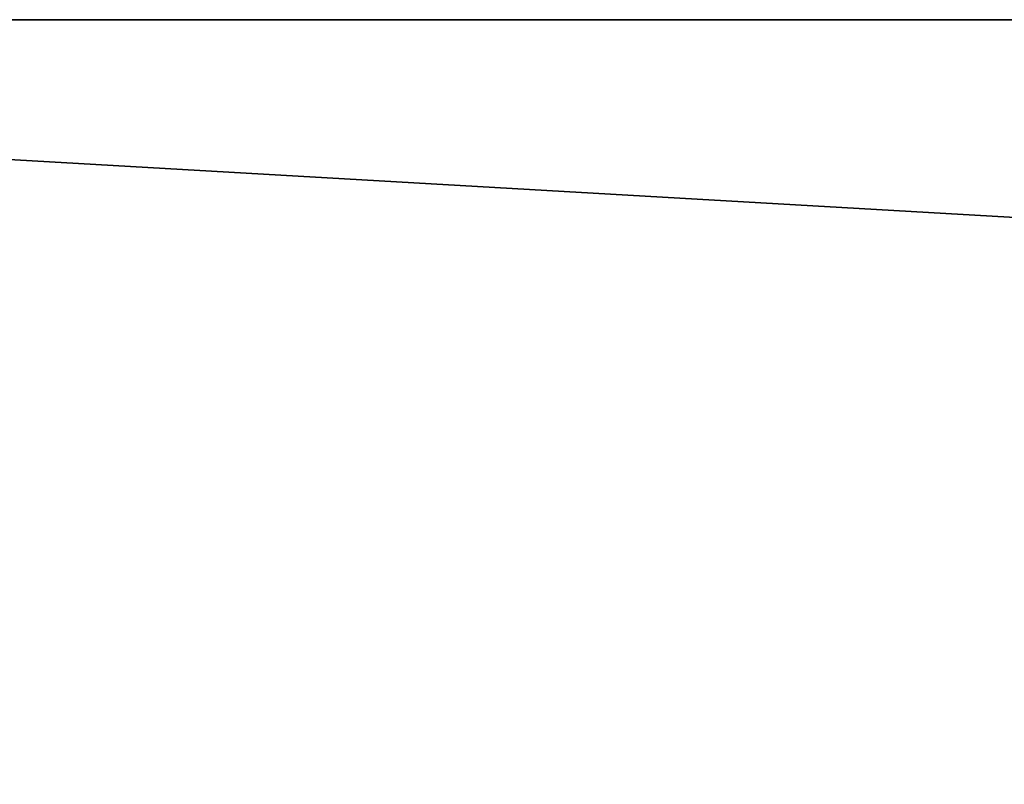
# Model space of a CAD drawing. Extents: x -150 to 150, y -16 to 33.
# Drawn here: x -105 to -94, y -8 to 0 of the extents above; entities that cross this region are included whole.
import ezdxf

# ---------------------------------------------------------------- set-up
doc = ezdxf.new("R2010")
doc.units = 0
doc.header["$LTSCALE"] = 25.4
doc.layers.get('0').update_dxf_attribs({"linetype": 'CONTINUOUS'})

# ---------------------------------------------------------------- blocks, each defined once
blk = doc.blocks.new('006844_3D_STL_STL')
at = {"color": 0}
for p, q in [((281.5, -33.667, 705), (1.5, -33.667, 725)), ((1.5, -33.667, 725), (301.5, -33.667, 1105)), ((1.5, -33.667, 725), (301.5, -33.667, 1105)), ((1.5, -33.667, 1105), (301.5, -33.667, 1105)), ((1.5, -33.667, 1105), (301.5, -33.667, 1105)), ((281.5, -33.667, 705), (1.5, -33.667, 725)), ((21.5, -33.667, 705), (281.5, -33.667, 705)), ((281.5, -48.667, 1125), (21.5, -33.667, 1125)), ((281.5, -48.667, 1125), (21.5, -33.667, 1125)), ((281.5, -33.667, 1125), (21.5, -33.667, 1125)), ((21.5, -33.667, 1125), (301.5, -33.667, 1105)), ((21.5, -33.667, 1125), (301.5, -33.667, 1105)), ((281.5, -33.667, 1125), (21.5, -33.667, 1125)), ((21.5, -33.667, 705), (281.5, -33.667, 705))]:
    blk.add_line(p, q, dxfattribs=at)
mesh = blk.add_polyface(dxfattribs=at)
corners = [(301.5, -33.667, 1105), (281.5, -33.667, 705), (1.5, -33.667, 725)]
mesh.append_faces([[corners[k] for k in face] for face in [(0, 1, 2)]], dxfattribs={"color": 0})
mesh = blk.add_polyface(dxfattribs=at)
corners = [(301.5, -33.667, 1105), (1.5, -33.667, 725), (1.5, -33.667, 1105)]
mesh.append_faces([[corners[k] for k in face] for face in [(0, 1, 2)]], dxfattribs={"color": 0})
mesh = blk.add_polyface(dxfattribs=at)
corners = [(21.5, -33.667, 1125), (301.5, -33.667, 1105), (1.5, -33.667, 1105)]
mesh.append_faces([[corners[k] for k in face] for face in [(0, 1, 2)]], dxfattribs={"color": 0})
mesh = blk.add_polyface(dxfattribs=at)
corners = [(1.5, -33.667, 725), (281.5, -33.667, 705), (21.5, -33.667, 705)]
mesh.append_faces([[corners[k] for k in face] for face in [(0, 1, 2)]], dxfattribs={"color": 0})
mesh = blk.add_polyface(dxfattribs=at)
corners = [(281.5, -48.667, 705), (21.5, -48.667, 705), (281.5, -33.667, 705)]
mesh.append_faces([[corners[k] for k in face] for face in [(0, 1, 2)]], dxfattribs={"color": 0})
mesh = blk.add_polyface(dxfattribs=at)
corners = [(281.5, -33.667, 705), (21.5, -48.667, 705), (21.5, -33.667, 705)]
mesh.append_faces([[corners[k] for k in face] for face in [(0, 1, 2)]], dxfattribs={"color": 0})
mesh = blk.add_polyface(dxfattribs=at)
corners = [(281.5, -48.667, 1125), (21.5, -33.667, 1125), (21.5, -48.667, 1125)]
mesh.append_faces([[corners[k] for k in face] for face in [(0, 1, 2)]], dxfattribs={"color": 0})
mesh = blk.add_polyface(dxfattribs=at)
corners = [(281.5, -33.667, 1125), (21.5, -33.667, 1125), (281.5, -48.667, 1125)]
mesh.append_faces([[corners[k] for k in face] for face in [(0, 1, 2)]], dxfattribs={"color": 0})
mesh = blk.add_polyface(dxfattribs=at)
corners = [(281.5, -33.667, 1125), (301.5, -33.667, 1105), (21.5, -33.667, 1125)]
mesh.append_faces([[corners[k] for k in face] for face in [(0, 1, 2)]], dxfattribs={"color": 0})

msp = doc.modelspace()

# ---------------------------------------------------------------- block references
at = {"color": 155}
msp.add_blockref('006844_3D_STL_STL', (-151.5, 33.667), dxfattribs=at)

doc.saveas('drawing.dxf')
